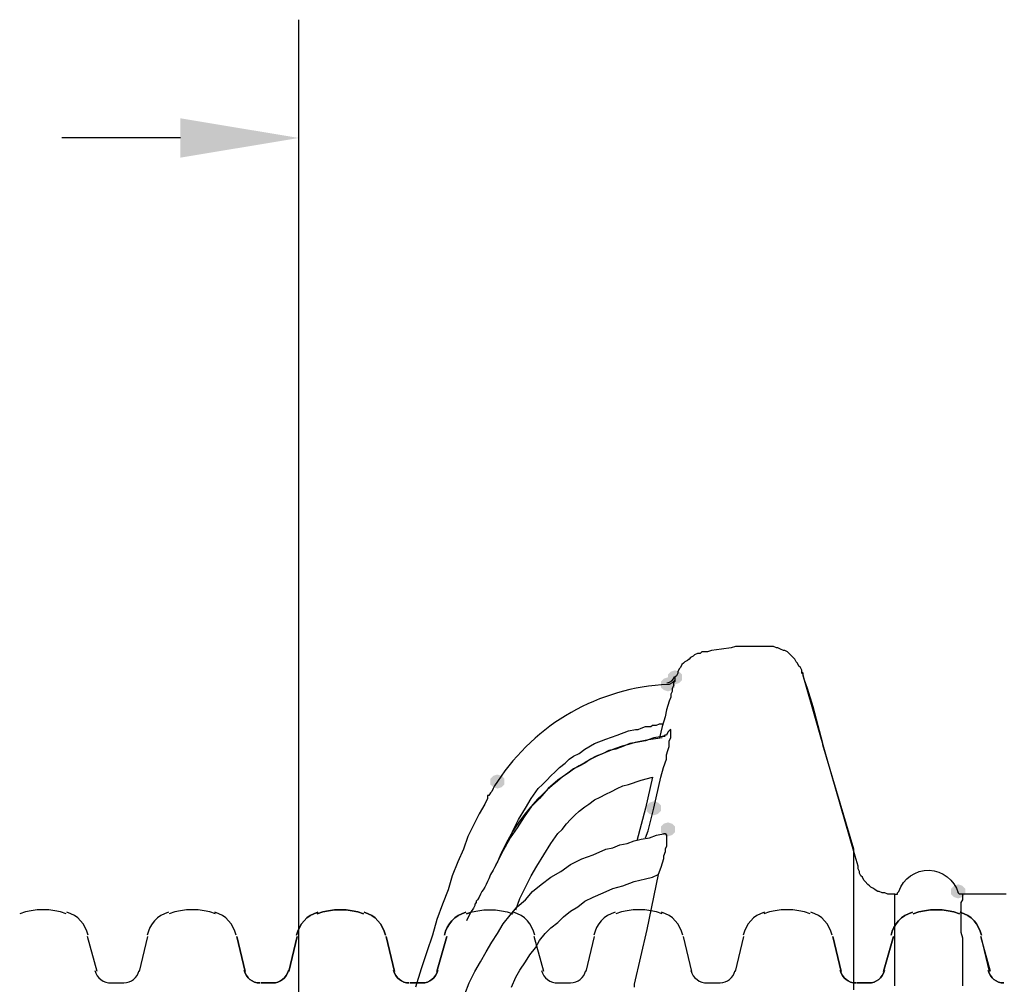
# Model space of a CAD drawing. Units: inches. Extents: x -15.6 to 15.6, y -11.8 to 11.8.
# Drawn here: x -7.7 to -7.1, y 1.4 to 2 of the extents above; entities that cross this region are included whole.
import ezdxf

# ---------------------------------------------------------------- set-up
doc = ezdxf.new("R2010")
doc.units = ezdxf.units.IN
doc.header["$MEASUREMENT"] = 0
for name, color, linetype in [('PDF4_0', 7, 'Continuous'), ('PDF4_18 INCH PROFILE', 7, 'Continuous'), ('PDF4_Dimensions', 5, 'Continuous')]:
    doc.layers.add(name, color=color, linetype=linetype)

msp = doc.modelspace()

# ---------------------------------------------------------------- hatches: boundary and pattern name
at = {"layer": 'PDF4_0', "transparency": 33554559}
for points in [[(-7.3213, 1.59627), (-7.3238, 1.59544), (-7.32547, 1.59377), (-7.32547, 1.59044), (-7.3238, 1.58877), (-7.3213, 1.58794), (-7.3188, 1.58877), (-7.31713, 1.59044), (-7.31713, 1.59377), (-7.3188, 1.59544)], [(-7.3213, 1.59627), (-7.3238, 1.59544), (-7.32547, 1.59377), (-7.32547, 1.59044), (-7.3238, 1.58877), (-7.3213, 1.58794), (-7.3188, 1.58877), (-7.31713, 1.59044), (-7.31713, 1.59377), (-7.3188, 1.59544)], [(-7.31713, 1.60044), (-7.31963, 1.5996), (-7.3213, 1.59794), (-7.3213, 1.5946), (-7.31963, 1.59294), (-7.31713, 1.5921), (-7.31463, 1.59294), (-7.31297, 1.5946), (-7.31297, 1.59794), (-7.31463, 1.5996)], [(-7.42214, 1.53877), (-7.42464, 1.53793), (-7.42631, 1.53627), (-7.42631, 1.53293), (-7.42464, 1.53127), (-7.42214, 1.53043), (-7.41964, 1.53127), (-7.41798, 1.53293), (-7.41798, 1.53627), (-7.41964, 1.53793)], [(-7.32963, 1.52293), (-7.33213, 1.5221), (-7.3338, 1.52043), (-7.3338, 1.5171), (-7.33213, 1.51543), (-7.32963, 1.5146), (-7.32713, 1.51543), (-7.32547, 1.5171), (-7.32547, 1.52043), (-7.32713, 1.5221)], [(-7.32963, 1.52293), (-7.33213, 1.5221), (-7.3338, 1.52043), (-7.3338, 1.5171), (-7.33213, 1.51543), (-7.32963, 1.5146), (-7.32713, 1.51543), (-7.32547, 1.5171), (-7.32547, 1.52043), (-7.32713, 1.5221)], [(-7.3213, 1.51043), (-7.3238, 1.5096), (-7.32547, 1.50793), (-7.32547, 1.5046), (-7.3238, 1.50293), (-7.3213, 1.5021), (-7.3188, 1.50293), (-7.31713, 1.5046), (-7.31713, 1.50793), (-7.3188, 1.5096)], [(-7.3213, 1.51043), (-7.3238, 1.5096), (-7.32547, 1.50793), (-7.32547, 1.5046), (-7.3238, 1.50293), (-7.3213, 1.5021), (-7.3188, 1.50293), (-7.31713, 1.5046), (-7.31713, 1.50793), (-7.3188, 1.5096)], [(-7.14962, 1.47376), (-7.15212, 1.47293), (-7.15379, 1.47126), (-7.15379, 1.46793), (-7.15212, 1.46626), (-7.14962, 1.46543), (-7.14712, 1.46626), (-7.14545, 1.46793), (-7.14545, 1.47126), (-7.14712, 1.47293)]]:
    msp.add_hatch(color=256, dxfattribs=at).paths.add_polyline_path(points)

# ---------------------------------------------------------------- linework, layer by layer
at = {"layer": 'PDF4_0', "lineweight": 25}
for points in [[(-7.18712, 1.41376), (-7.18712, 1.41876), (-7.18712, 1.42292), (-7.18712, 1.42709), (-7.18712, 1.43126), (-7.18712, 1.43542), (-7.18712, 1.43876), (-7.18712, 1.44209), (-7.18712, 1.44543), (-7.18712, 1.44876), (-7.18712, 1.45126), (-7.18712, 1.45376), (-7.18712, 1.45626), (-7.18712, 1.45793), (-7.18712, 1.46043), (-7.18712, 1.46209), (-7.18712, 1.46293), (-7.18712, 1.46459), (-7.18712, 1.46543), (-7.18712, 1.46626), (-7.18712, 1.46709), (-7.18712, 1.46793), (-7.18879, 1.46793), (-7.19046, 1.46793), (-7.19129, 1.46793), (-7.19296, 1.46876), (-7.19462, 1.46876), (-7.19629, 1.46959), (-7.19712, 1.46959), (-7.19879, 1.47043), (-7.19962, 1.47126), (-7.20129, 1.47209), (-7.20212, 1.47293), (-7.20296, 1.47376), (-7.20462, 1.47543), (-7.20546, 1.47626), (-7.20629, 1.47793), (-7.20712, 1.47876), (-7.20796, 1.48043), (-7.20796, 1.48126), (-7.20879, 1.48293), (-7.20879, 1.4846), (-7.21046, 1.49043), (-7.21379, 1.5021), (-7.22713, 1.54793), (-7.24046, 1.5946), (-7.24129, 1.59794), (-7.24213, 1.59877), (-7.24213, 1.60044), (-7.24296, 1.6021), (-7.24379, 1.60294), (-7.24463, 1.60461), (-7.24546, 1.60544), (-7.24629, 1.60711), (-7.24713, 1.60794), (-7.24796, 1.60877), (-7.24963, 1.61044), (-7.25046, 1.61127), (-7.25213, 1.61211), (-7.25296, 1.61211), (-7.25463, 1.61294), (-7.2563, 1.61377), (-7.25713, 1.61377), (-7.2588, 1.61461), (-7.26046, 1.61461), (-7.26213, 1.61461), (-7.26296, 1.61461), (-7.2663, 1.61461), (-7.27796, 1.61461), (-7.2788, 1.61461), (-7.27963, 1.61461), (-7.2813, 1.61461), (-7.2838, 1.61377), (-7.28963, 1.61294), (-7.29547, 1.61211), (-7.29797, 1.61127), (-7.29963, 1.61127), (-7.3013, 1.61127), (-7.30213, 1.61044), (-7.3038, 1.61044), (-7.30547, 1.60961), (-7.3063, 1.60877), (-7.30797, 1.60794), (-7.3088, 1.60711), (-7.30963, 1.60627), (-7.3113, 1.60544), (-7.31213, 1.60461), (-7.31297, 1.60377), (-7.3138, 1.6021), (-7.31463, 1.60127), (-7.31547, 1.5996), (-7.31547, 1.59877), (-7.3163, 1.5971), (-7.31713, 1.59627), (-7.31713, 1.59544), (-7.31713, 1.5946), (-7.31713, 1.59377), (-7.31797, 1.59294), (-7.31797, 1.59127), (-7.3188, 1.5896), (-7.3188, 1.58794), (-7.31963, 1.58627), (-7.31963, 1.5846), (-7.32047, 1.5821), (-7.32213, 1.5771), (-7.32297, 1.57294), (-7.32463, 1.5671), (-7.3263, 1.56043)], [(-7.22963, 1.5571), (-7.23546, 1.57877), (-7.23879, 1.5896), (-7.24046, 1.5946), (-7.24129, 1.5971), (-7.24129, 1.59877), (-7.24213, 1.5996)], [(-7.41547, 1.4996), (-7.41297, 1.50543), (-7.40964, 1.5121), (-7.40547, 1.51876), (-7.40214, 1.5246), (-7.39797, 1.53043), (-7.39547, 1.53293), (-7.39297, 1.53543), (-7.39047, 1.53793), (-7.38797, 1.54043), (-7.38547, 1.54293), (-7.38214, 1.54543), (-7.37964, 1.54793), (-7.37714, 1.5496), (-7.3738, 1.55127), (-7.37047, 1.55377), (-7.36464, 1.5571), (-7.35797, 1.5596), (-7.3513, 1.5621), (-7.34464, 1.5646), (-7.34047, 1.56544), (-7.3388, 1.56544), (-7.33714, 1.56627), (-7.33464, 1.5671), (-7.3313, 1.5671), (-7.33047, 1.56794), (-7.32797, 1.56794), (-7.3263, 1.56877), (-7.32463, 1.56877)], [(-7.32297, 1.56127), (-7.3238, 1.56127), (-7.32463, 1.56127), (-7.32963, 1.56043), (-7.33464, 1.55877), (-7.3388, 1.55793), (-7.3438, 1.5571), (-7.34797, 1.55543), (-7.35214, 1.55377), (-7.3563, 1.55293), (-7.35964, 1.55127), (-7.3638, 1.5496), (-7.36714, 1.54793), (-7.37047, 1.54543), (-7.3738, 1.54377), (-7.37714, 1.5421), (-7.38047, 1.5396), (-7.38381, 1.5371), (-7.38631, 1.53543), (-7.39214, 1.53043), (-7.39714, 1.5246), (-7.40214, 1.5196), (-7.40631, 1.51376), (-7.41047, 1.5071), (-7.41464, 1.50126), (-7.41881, 1.49376), (-7.42214, 1.4871), (-7.42298, 1.48543)], [(-7.33464, 1.50126), (-7.33297, 1.50543), (-7.32963, 1.51876), (-7.32547, 1.5371), (-7.3238, 1.54293), (-7.32213, 1.54793), (-7.32213, 1.55043), (-7.3213, 1.55293), (-7.32047, 1.55543), (-7.32047, 1.5571), (-7.32047, 1.55877), (-7.31963, 1.56043), (-7.31963, 1.5621), (-7.31963, 1.56294), (-7.31963, 1.56377), (-7.31963, 1.5646), (-7.31963, 1.56544), (-7.32047, 1.5646), (-7.3213, 1.56377), (-7.32213, 1.5621), (-7.32297, 1.5621), (-7.3238, 1.56127)], [(-7.21129, 1.41126), (-7.21129, 1.41959), (-7.21129, 1.42709), (-7.21129, 1.42792), (-7.21129, 1.44626), (-7.21129, 1.46376), (-7.21129, 1.46459), (-7.21129, 1.46793), (-7.21129, 1.47209), (-7.21129, 1.47459), (-7.21129, 1.47793), (-7.21129, 1.48043), (-7.21129, 1.48293), (-7.21129, 1.48543), (-7.21129, 1.48793), (-7.21129, 1.4896), (-7.21129, 1.49043), (-7.21129, 1.4921), (-7.21129, 1.49293), (-7.21129, 1.49376), (-7.21129, 1.4946), (-7.22963, 1.55627)], [(-7.41131, 1.45876), (-7.40881, 1.46543), (-7.40547, 1.47209), (-7.40214, 1.47876), (-7.39881, 1.4846), (-7.39464, 1.49126), (-7.39047, 1.49793), (-7.38631, 1.50376), (-7.38381, 1.50626), (-7.38131, 1.5096), (-7.37881, 1.5121), (-7.37631, 1.5146), (-7.3738, 1.5171), (-7.37047, 1.5196), (-7.36797, 1.52127), (-7.36464, 1.52377), (-7.3613, 1.52543), (-7.35797, 1.5271), (-7.35464, 1.52877), (-7.3513, 1.53043), (-7.34797, 1.5321), (-7.34464, 1.53293), (-7.33714, 1.53543), (-7.33047, 1.5371), (-7.33464, 1.51876), (-7.33964, 1.4996)], [(-7.44131, 1.40876), (-7.43881, 1.41542), (-7.43548, 1.42209), (-7.43214, 1.42792), (-7.42881, 1.43376), (-7.42548, 1.43959), (-7.42214, 1.44459), (-7.41881, 1.45043), (-7.41464, 1.45543), (-7.41047, 1.46043), (-7.40547, 1.46459), (-7.40131, 1.46959), (-7.39631, 1.47376), (-7.39047, 1.47793), (-7.38464, 1.48126), (-7.37881, 1.48543), (-7.37214, 1.48876), (-7.36547, 1.49126), (-7.35797, 1.4946), (-7.3538, 1.49543), (-7.34964, 1.4971), (-7.34547, 1.49793), (-7.3413, 1.4996), (-7.33714, 1.50043), (-7.33213, 1.50126), (-7.32797, 1.50293), (-7.32297, 1.50376), (-7.32213, 1.50293), (-7.32213, 1.5021), (-7.32213, 1.50043), (-7.32213, 1.4996), (-7.32213, 1.49793), (-7.32213, 1.49626), (-7.32297, 1.4946), (-7.32297, 1.49293), (-7.3238, 1.49043), (-7.3238, 1.48876), (-7.32547, 1.48376), (-7.32713, 1.4796)], [(-7.32463, 1.50376), (-7.32463, 1.50376)], [(-7.3238, 1.50376), (-7.32297, 1.50376)], [(-7.41714, 1.4971), (-7.41714, 1.49626)], [(-7.41381, 1.41292), (-7.41131, 1.41876), (-7.40881, 1.42292), (-7.40547, 1.42792), (-7.40297, 1.43209), (-7.39964, 1.43626), (-7.39714, 1.44043), (-7.39381, 1.44459), (-7.39047, 1.44793), (-7.38631, 1.45126), (-7.38297, 1.45459), (-7.37881, 1.45793), (-7.37464, 1.46043), (-7.37047, 1.46376), (-7.36547, 1.46626), (-7.35964, 1.46876), (-7.3538, 1.47126), (-7.34797, 1.47293), (-7.3413, 1.47543), (-7.33797, 1.47626), (-7.33464, 1.47709), (-7.33047, 1.47793), (-7.32713, 1.4796), (-7.3338, 1.44709), (-7.3413, 1.41459), (-7.3413, 1.41292)], [(-7.14712, 1.46793), (-7.14795, 1.46793), (-7.14879, 1.46793), (-7.14962, 1.46876), (-7.14962, 1.46959)], [(-7.12128, 1.46793), (-7.12295, 1.46793), (-7.12629, 1.46793), (-7.13295, 1.46793), (-7.14712, 1.46793), (-7.14712, 1.46709), (-7.14712, 1.46626), (-7.14712, 1.46459), (-7.14795, 1.46293), (-7.14795, 1.46126), (-7.14795, 1.45959), (-7.14795, 1.45793), (-7.14795, 1.45626), (-7.14795, 1.45376), (-7.14795, 1.45126), (-7.14795, 1.44876), (-7.14795, 1.44543), (-7.14712, 1.44209), (-7.14712, 1.43876), (-7.14712, 1.43542), (-7.14712, 1.43126), (-7.14712, 1.42709), (-7.14712, 1.42292), (-7.14712, 1.41876), (-7.14712, 1.41376)]]:
    msp.add_lwpolyline(points, dxfattribs=at)
for points in [[(-7.31713, 1.59627), (-7.31713, 1.5946), (-7.3188, 1.59294), (-7.32047, 1.5921), (-7.3213, 1.5921, 0.239465), (-7.42214, 1.5346), (-7.42381, 1.5321), (-7.42464, 1.53043), (-7.42548, 1.52877), (-7.42631, 1.52793), (-7.42714, 1.52627), (-7.42798, 1.52627), (-7.42798, 1.52543), (-7.42798, 1.5246), (-7.42964, 1.52127), (-7.43298, 1.51543), (-7.43631, 1.50876), (-7.43964, 1.5021), (-7.44214, 1.4946), (-7.44548, 1.4871), (-7.44881, 1.47876), (-7.45131, 1.47043), (-7.45464, 1.46209), (-7.45798, 1.45293), (-7.46048, 1.44376), (-7.46381, 1.43376), (-7.46715, 1.42376), (-7.47048, 1.41292)], [(-7.32463, 1.56043, 0.277336), (-7.42214, 1.4871), (-7.42381, 1.48376), (-7.42464, 1.4821), (-7.42631, 1.4796), (-7.42714, 1.47709), (-7.42798, 1.47543), (-7.42881, 1.47376), (-7.42964, 1.47209), (-7.43048, 1.47043), (-7.43131, 1.46959), (-7.43214, 1.46793), (-7.43298, 1.46626), (-7.43381, 1.46459), (-7.43464, 1.46376), (-7.43464, 1.46293), (-7.43548, 1.46209), (-7.43548, 1.46126), (-7.43631, 1.45959), (-7.43798, 1.45709), (-7.44048, 1.45209)], [(-7.18712, 1.46793), (-7.18629, 1.46793), (-7.18546, 1.46793), (-7.18546, 1.46876), (-7.18462, 1.46959, -0.737824), (-7.14962, 1.46876)]]:
    msp.add_lwpolyline(points, format="xyb", dxfattribs=at)
for centre, radius, start, end in [((-7.32255, 1.59835), 0.00542, 277.22896, 343.60835), ((-7.42006, 1.48917), 0.00376, 82.89966, 85.65124)]:
    msp.add_arc(centre, radius, start, end, dxfattribs=at)
at = {"layer": 'PDF4_18 INCH PROFILE', "lineweight": 25}
for points in [[(-7.52841, 1.45721, 0.276067), (-7.54092, 1.44374, -0.276067)], [(-7.5013, 1.45634, 0.175541), (-7.52883, 1.45634, -0.175541)], [(-7.48837, 1.44374, 0.276067), (-7.50089, 1.45721, -0.276067)], [(-7.4409, 1.45721, 0.276067), (-7.45342, 1.44374, -0.276067)], [(-7.17672, 1.45721, 0.276067), (-7.18923, 1.44374, -0.276067)], [(-7.14877, 1.45634, 0.175541), (-7.1763, 1.45634, -0.175541)], [(-7.13585, 1.44374, 0.276067), (-7.14836, 1.45721, -0.276067)], [(-7.57187, 1.4227, 0.344532), (-7.56257, 1.41542, -0.344532)], [(-7.55507, 1.41542, 0.344532), (-7.54577, 1.4227, -0.344532)], [(-7.48353, 1.4227, 0.344532), (-7.47423, 1.41542, -0.344532)], [(-7.46673, 1.41542, 0.344532), (-7.45743, 1.4227, -0.344532)], [(-7.21934, 1.4227, 0.344532), (-7.21004, 1.41542, -0.344532)], [(-7.20254, 1.41542, 0.344532), (-7.19324, 1.4227, -0.344532)], [(-7.13184, 1.4227, 0.344532), (-7.12253, 1.41542, -0.344532)]]:
    msp.add_lwpolyline(points, format="xyb", close=True, dxfattribs=at)
for points in [[(-7.43791, 1.45718, 0.016802), (-7.44049, 1.45634, -0.175541), (-7.41296, 1.45634)], [(-7.66021, 1.4227, 0.344532), (-7.65049, 1.41542), (-7.64633, 1.41542), (-7.64299, 1.41542, 0.344532), (-7.63411, 1.4227)], [(-7.39602, 1.4227, 0.344532), (-7.38631, 1.41542), (-7.38214, 1.41542), (-7.37881, 1.41542, 0.344532), (-7.36992, 1.4227)], [(-7.30768, 1.4227, 0.344532), (-7.29797, 1.41542), (-7.29463, 1.41542), (-7.29046, 1.41542, 0.344532), (-7.28158, 1.4227)]]:
    msp.add_lwpolyline(points, format="xyb", dxfattribs=at)
for points in [[(-7.65883, 1.42209), (-7.66466, 1.44293)], [(-7.63383, 1.42209), (-7.62883, 1.44293)], [(-7.39464, 1.42209), (-7.40047, 1.44293)], [(-7.36964, 1.42209), (-7.36464, 1.44293)], [(-7.30713, 1.42209), (-7.31213, 1.44293)], [(-7.2813, 1.42209), (-7.2763, 1.44293)], [(-7.13045, 1.42209), (-7.13629, 1.44293), (-7.13129, 1.42209)]]:
    msp.add_lwpolyline(points, dxfattribs=at)
for points in [[(-7.57632, 1.44293), (-7.57132, 1.42209)], [(-7.54048, 1.44293), (-7.54549, 1.42209)], [(-7.48798, 1.44293), (-7.48298, 1.42209)], [(-7.45214, 1.44293), (-7.45798, 1.42209)], [(-7.22379, 1.44293), (-7.21879, 1.42209)], [(-7.18796, 1.44293), (-7.19379, 1.42209)], [(-7.56215, 1.41542), (-7.55465, 1.41542), (-7.55799, 1.41542)], [(-7.47381, 1.41542), (-7.46631, 1.41542), (-7.47048, 1.41542)], [(-7.20963, 1.41542), (-7.20212, 1.41542), (-7.20629, 1.41542)]]:
    msp.add_lwpolyline(points, close=True, dxfattribs=at)
for centre, radius, start, end in [((-7.69091, 1.41834), 0.04042, 70.08731, 109.91269), ((-7.68175, 1.44001), 0.01792, 12.03002, 73.76221), ((-7.61174, 1.44001), 0.01792, 106.23779, 167.96998), ((-7.60257, 1.41834), 0.04042, 70.08731, 109.91269), ((-7.59424, 1.44001), 0.01792, 12.03002, 73.76221), ((-7.41756, 1.44001), 0.01792, 12.03002, 73.76221), ((-7.34755, 1.44001), 0.01792, 106.23779, 167.96998), ((-7.33839, 1.41834), 0.04042, 70.08731, 109.91269), ((-7.33005, 1.44001), 0.01792, 12.03002, 73.76221), ((-7.25921, 1.44001), 0.01792, 106.23779, 167.96998), ((-7.25088, 1.41834), 0.04042, 70.08731, 109.91269), ((-7.24171, 1.44001), 0.01792, 12.03002, 73.76221)]:
    msp.add_arc(centre, radius, start, end, dxfattribs=at)
at = {"layer": 'PDF4_Dimensions', "lineweight": 30}
for points in [[(-7.53965, 1.17207), (-7.53965, 1.98547)], [(-7.60966, 1.91546), (-7.67966, 1.91546)]]:
    msp.add_lwpolyline(points, dxfattribs=at)
at = {"layer": 'PDF4_Dimensions', "transparency": 33554559}
msp.add_solid([(-7.60966, 1.92713), (-7.60966, 1.9038), (-7.53965, 1.91546)], dxfattribs=at)

doc.saveas('drawing.dxf')
